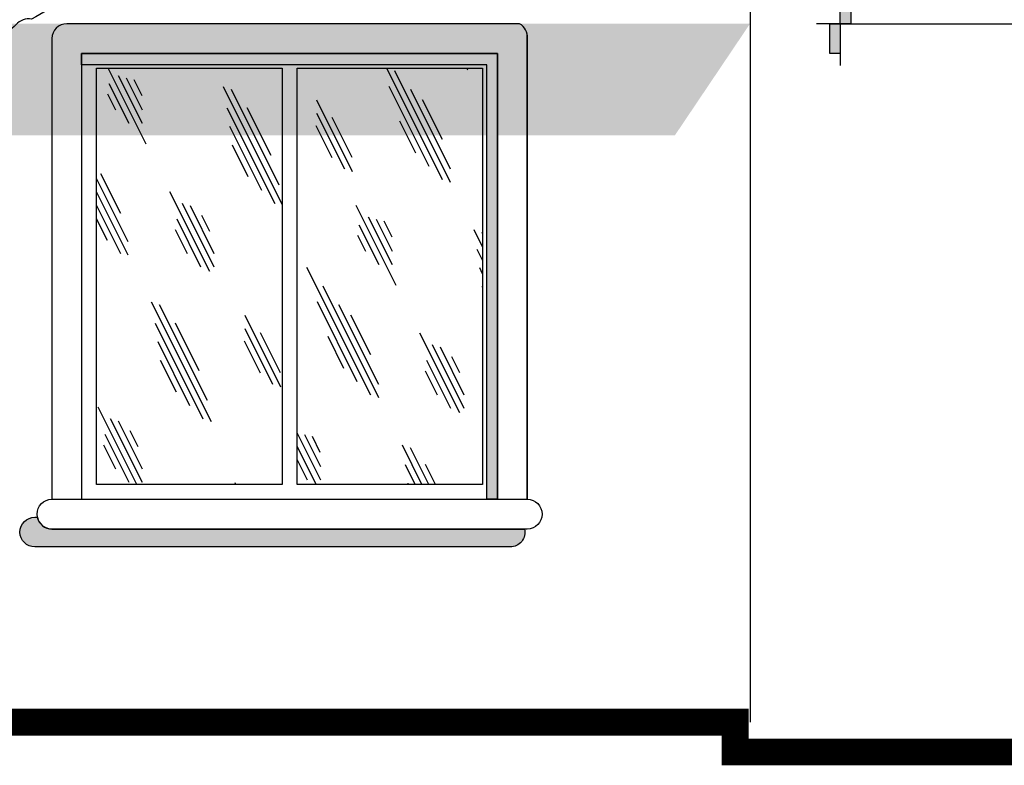
# Model space of a CAD drawing. Extents: x 27 to 84, y -1.6 to 45.4.
# Drawn here: x 58.3 to 61.6, y 34.1 to 36.6 of the extents above; entities that cross this region are included whole.
import ezdxf

# ---------------------------------------------------------------- set-up
doc = ezdxf.new("R2010")
doc.units = 0
doc.header["$LTSCALE"] = 0.4
doc.header["$MEASUREMENT"] = 0
doc.linetypes.add('DASHED', pattern=[19.049999999999997, 12.7, -6.35])
doc.layers.get('0').update_dxf_attribs({"linetype": 'CONTINUOUS'})
doc.layers.get('DEFPOINTS').update_dxf_attribs({"linetype": 'CONTINUOUS'})
for name, color, linetype in [('AUX', 2, 'DASHED'), ('COTAS', 7, 'CONTINUOUS'), ('DETALLES', 7, 'CONTINUOUS'), ('SOMBRAS', 252, 'CONTINUOUS')]:
    doc.layers.add(name, color=color, linetype=linetype)
doc.styles.get("Standard").update_dxf_attribs({"font": 'romans.shx'})
doc.dimstyles.get("Standard").update_dxf_attribs({"dimtxt": 0.18, "dimasz": 0.18, "dimexe": 0.18, "dimexo": 0.0625, "dimgap": 0.09, "dimtad": 0, "dimtih": 1, "dimtoh": 1, "dimdec": 4, "dimzin": 0, "dimdsep": 46, "dimtxsty": 'Standard', "dimcen": 0.09, "dimadec": 0, "dimazin": 0, "dimtfac": 1, "dimtdec": 4, "dimtofl": 0, "dimtmove": 2, "dimatfit": 3, "dimfxl": 1, "dimtolj": 1, "dimtzin": 1, "dimarcsym": 0})

# ---------------------------------------------------------------- blocks, each defined once
blk = doc.blocks.new('A$C0AD26FD3')
for p, q in [((1.400000001096743, 0.7999999990800504), (1.400000001096746, 1.599999999080051)), ((0.4000000010967426, 0.7999999990800504), (1.096747581641466e-09, 0.7999999990800539)), ((1.400000001096743, 0.7999999990800504), (1.400000001096743, -9.199503381296381e-10)), ((2.400000001096743, 0.799999999080061), (2.800000001096738, 0.7999999990800681))]:
    blk.add_line(p, q)
for points in [[(0.4000000010967426, 0.7999999990800504), (0.4000000010967426, 1.154554959959551), (1.400000001096743, 1.154554959959551), (1.400000001096743, 0.7999999990800504)], [(2.400000001096746, 0.7999999990800504), (2.400000001096746, 0.4454450382005497), (1.400000001096746, 0.4454450382005497), (1.400000001096746, 0.7999999990800504)]]:
    blk.add_lwpolyline(points, close=True)
for points in [[(1.400000001096743, 1.154554959959551), (0.4000000010967426, 0.7999999990800504), (0.4000000010967426, 1.154554959959551), (0.4000000010967426, 0.7999999990800504)], [(0.4000000010967426, 1.154554959959551), (0.4000000010967426, 0.7999999990800504), (1.400000001096743, 1.154554959959551), (1.400000001096743, 0.7999999990800504)], [(1.400000001096746, 0.4454450382005497), (2.400000001096746, 0.7999999990800504), (2.400000001096746, 0.4454450382005497), (2.400000001096746, 0.7999999990800504)], [(2.400000001096746, 0.4454450382005497), (2.400000001096746, 0.7999999990800504), (1.400000001096746, 0.4454450382005497), (1.400000001096746, 0.7999999990800504)]]:
    blk.add_solid(points)
blk = doc.blocks.new('COTA1')
blk.add_blockref('A$C0AD26FD3', (-1.400000001096746, -0.7999999990800504))
blk = doc.blocks.new('*D338')
at = {"layer": 'COTAS', "color": 0, "lineweight": -2, "transparency": 16777216}
for p, q in [((61.36570387349429, 41.67435401415028), (62.01314467939593, 41.67435401415028)), ((61.81314467939593, 41.57435401415028), (61.81314467939593, 39.37435401415028)), ((61.81314467939593, 36.67435401415027), (61.81314467939593, 38.87435401415028)), ((61.15219337993965, 36.57435401415027), (62.01314467939593, 36.57435401415027))]:
    blk.add_line(p, q, dxfattribs=at)
at = {"layer": 'DEFPOINTS', "color": 0, "transparency": 16777216}
for p in [(61.36570387349429, 41.67435401415028), (61.81314467939593, 41.67435401415028), (61.15219337993965, 36.57435401415027)]:
    blk.add_point(p, dxfattribs=at)
at = {"layer": 'COTAS', "color": 0, "lineweight": -2, "transparency": 16777216, "xscale": 0.1, "yscale": 0.1, "zscale": 0.1}
for p, rotation in [((61.81314467939593, 41.67435401415028), 90), ((61.81314467939593, 36.57435401415027), 270)]:
    blk.add_blockref('COTA1', p, dxfattribs=dict(at, rotation=rotation))
at = {"layer": 'COTAS', "color": 4, "transparency": 16777216, "insert": (61.81314467939592, 39.12435401415028), "char_height": 0.1, "attachment_point": 5}
blk.add_mtext('\\A1;5.10', dxfattribs=at)
blk = doc.blocks.new('*D340')
at = {"layer": 'COTAS', "color": 0, "lineweight": -2, "transparency": 16777216}
for p, q in [((60.78604472802051, 37.3743540141503), (61.28992112798363, 37.3743540141503)), ((61.08992112798363, 37.2743540141503), (61.08992112798363, 37.22435401415029)), ((61.08992112798363, 36.67435401415027), (61.08992112798363, 36.72435401415029)), ((61.07983952664285, 36.57435401415027), (61.28992112798363, 36.57435401415027))]:
    blk.add_line(p, q, dxfattribs=at)
at = {"layer": 'DEFPOINTS', "color": 0, "transparency": 16777216}
for p in [(60.78604472802051, 37.3743540141503), (61.08992112798363, 37.3743540141503), (61.07983952664285, 36.57435401415027)]:
    blk.add_point(p, dxfattribs=at)
at = {"layer": 'COTAS', "color": 0, "lineweight": -2, "transparency": 16777216, "xscale": 0.1, "yscale": 0.1, "zscale": 0.1}
for p, rotation in [((61.08992112798363, 37.3743540141503), 90), ((61.08992112798363, 36.57435401415027), 270)]:
    blk.add_blockref('COTA1', p, dxfattribs=dict(at, rotation=rotation))
at = {"layer": 'COTAS', "color": 4, "transparency": 16777216, "insert": (61.07219337993966, 36.97435401415029), "char_height": 0.1, "attachment_point": 5}
blk.add_mtext('\\A1;0.80', dxfattribs=at)
blk = doc.blocks.new('Bauma4')
blk.add_lwpolyline([(2.552905403954739, 6.287009264696631, 0.087677001953125), (1.937367555349161, 6.047965439995436, 0.246612548828125), (1.799917356145974, 6.000156675055197, -0.059417724609375), (1.48916038403442, 5.755136754736472, 0.13226318359375), (1.142546838217687, 5.277049105334082, 0.0730133056640625), (0.7899571967834237, 4.601750300553205, 0.0983734130859375), (0.7541006230782443, 4.458324005732488, -0.0365753173828125), (0.4493197465842204, 3.633622810513364, 0.0990142822265625), (0.419439268496571, 3.412507272664759, -0.04986572265625), (0.4015109816439814, 3.053941535612966, 0.0293731689453125), (0.2282042087356148, 2.581829981828105, 0.0290374755859375), (0.2580846868232642, 1.541989344377906), (0.2819890692933837, 0.8547383483619697, 0.036529541015625), (0.6465309019627065, 0.05394153561296557)], format="xyb")

msp = doc.modelspace()

# ---------------------------------------------------------------- hatches: boundary and pattern name
at = {"layer": 'AUX'}
h = msp.add_hatch(dxfattribs=at)
h.set_pattern_fill('VIDRIO-3', color=256, scale=0.6, style=0)
h.set_pattern_definition([(116.56505118, (48.33381490517878, -2.160004017846433), (0.2414953415330295, 0.7244860247222478), [0.2999999999999992, -0.1799999999999996, 0.2999999999999992, -0.1799999999999996, 0.1199999999999998, -0.2616407861999992]), (116.56505118, (48.34881490517878, -2.145004017846432), (0.2414953415330295, 0.7244860247222478), [0.2399999999999996, -0.2999999999999992, 0.1799999999999996, -0.1799999999999996, 0.2099999999999996, -0.2316407861999996]), (116.56505118, (48.34881490517878, -2.100004017846434), (0.2414953415330295, 0.7244860247222478), [0.1799999999999996, -0.3599999999999992, 0.1199999999999998, -0.1799999999999996, 0.2699999999999992, -0.2316407861999996]), (116.56505118, (48.30381490517878, -2.145004017846432), (0.2414953415330295, 0.7244860247222478), [0.1799999999999996, -0.3599999999999992, 0.1499999999999996, -0.6516407861999984]), (116.56505118, (48.25881490517878, -2.100004017846434), (0.2414953415330295, 0.7244860247222478), [0.08999999999999979, -0.4499999999999991, 0.05999999999999989, -0.7416407861999983]), (116.56505118, (48.33381490517878, -2.025004017846435), (0.2414953415330295, 0.7244860247222478), [0.05999999999999989, -0.4499999999999991, 0.05999999999999989, -0.2399999999999996, 0.1499999999999996, -0.3816407861999992]), (116.56505118, (48.06381490517879, -2.070004017846433), (0.2414953415330295, 0.7244860247222478), [0.2999999999999992, -0.4499999999999991, 0.3599999999999992, -0.2376407861999996]), (116.56505118, (48.06381490517879, -2.115004017846434), (0.2414953415330295, 0.7244860247222478), [0.4199999999999992, -0.2999999999999992, 0.4499999999999991, -0.1776407861999996]), (116.56505118, (48.03381490517879, -2.100004017846434), (0.2414953415330295, 0.7244860247222478), [0.4799999999999991, -0.2399999999999996, 0.3599999999999992, -0.2616407861999992]), (116.56505118, (47.98881490517878, -2.055004017846432), (0.2414953415330295, 0.7244860247222478), [0.2999999999999992, -0.4199999999999992, 0.2399999999999996, -0.3816407861999992]), (116.56505118, (48.03381490517879, -1.965004017846432), (0.2414953415330295, 0.7244860247222478), [0.1499999999999996, -0.5999999999999983, 0.1799999999999996, -0.4116407861999992]), (116.56505118, (47.94381490517878, -2.010004017846434), (0.2414953415330295, 0.7244860247222478), [0.1199999999999998, -0.5999999999999983, 0.1199999999999998, -0.5016407861999983])])
h.paths.add_polyline_path([(59.26104553502334, 36.4243540141503), (59.88604553502334, 36.4243540141503), (59.88604553502334, 35.02435401415032), (59.26104553502334, 35.02435401415032)])
h.paths.add_polyline_path([(58.58604553502335, 36.4243540141503), (59.21104553502335, 36.4243540141503), (59.21104553502335, 35.02435401415032), (58.58604553502335, 35.02435401415032)])
h.paths.add_polyline_path([(55.21104553502332, 36.42435401415027), (55.73604553502332, 36.42435401415027), (55.73604553502332, 35.02435401415029), (55.21104553502332, 35.02435401415028)])
h.paths.add_polyline_path([(54.63604553502331, 36.42435401415027), (55.16104553502332, 36.42435401415027), (55.16104553502332, 35.02435401415028), (54.63604553502331, 35.02435401415028)])
at = {"layer": 'SOMBRAS'}
msp.add_hatch(color=256, dxfattribs=at).paths.add_polyline_path([(60.53318368534086, 36.19883120812963), (60.78604248634884, 36.57435089017679), (56.58604239025733, 36.5743540141503), (56.58604636401564, 37.37435644375945), (56.06965038293843, 36.60745865791405), (56.06965038293843, 34.1743540141503), (56.8860447280205, 34.1743540141503), (56.88604275604207, 36.19883120812963)])
at = {"layer": 'SOMBRAS', "linetype": 'Continuous'}
msp.add_hatch(color=256, dxfattribs=at).paths.add_polyline_path([(58.53604553502335, 36.47435401415029), (59.93604553502334, 36.47435401415029), (59.93604553502334, 34.97435401415031), (59.89954393466628, 34.97435401415031), (59.89954393466628, 36.43605855936532), (58.53604553502335, 36.43605855936532)])
h = msp.add_hatch(color=256, dxfattribs=at)
edge = h.paths.add_edge_path()
edge.add_line((58.37849458340722, 34.91397474738149), (58.38713468938209, 34.91397474738149))
edge.add_arc((58.43604553502334, 34.92435401415031), 0.04999999999999756, 191.9808841459712, 270.0000000000041)
edge.add_line((58.43604553502334, 34.87435401415031), (60.02740542904847, 34.87435401415031))
edge.add_arc((59.97849458340723, 34.86397474738149), 0.0499999999999993, -90.00000000000199, 11.980884145970776, ccw=False)
edge.add_line((59.97849458340723, 34.81397474738149), (58.37849458340722, 34.81397474738149))
edge.add_arc((58.37849458340722, 34.86397474738149), 0.04999999999999716, 90, 270, ccw=False)

# ---------------------------------------------------------------- linework, layer by layer
for p, q in [((60.03604325285217, 36.53630602560573), (60.03604553502335, 34.97435401415031)), ((58.43604327031526, 36.52435401415028), (58.43604553502334, 34.97435401415031))]:
    msp.add_line(p, q)
for points in [[(60.00990508468509, 36.57435401415027), (58.4860455350149, 36.57435978550312, 0.4142135623730949), (58.43604553501491, 36.52435978550311), (58.43604553501491, 34.97435978550311), (60.03604553501449, 34.97436007772352), (60.03604327031528, 36.52435401415028, 0.3103950014925576)], [(60.03604553502335, 34.87435401415031), (58.43604553502334, 34.87435401415031, -0.9999999999999998), (58.43604553502334, 34.97435401415031), (60.03604553502335, 34.97435401415031, -1)]]:
    msp.add_lwpolyline(points, format="xyb", close=True)
for points in [[(59.93604553502334, 36.47435401415029), (58.53604553502335, 36.47435401415029), (58.53604553502335, 34.97435401415031), (59.93604553502334, 34.97435401415031)], [(58.58604553502335, 36.4243540141503), (59.21104553502335, 36.4243540141503), (59.21104553502335, 35.02435401415032), (58.58604553502335, 35.02435401415032)], [(59.26104553502334, 36.4243540141503), (59.88604553502334, 36.4243540141503), (59.88604553502334, 35.02435401415032), (59.26104553502334, 35.02435401415032)]]:
    msp.add_lwpolyline(points, close=True)
at = {"linetype": 'Continuous', "const_width": 0.09}
msp.add_lwpolyline([(61.89034415296197, 34.12435401415027), (60.73604553502333, 34.12435401415027), (60.73604553502332, 34.22435401415028), (53.83604553502331, 34.22435401415026), (53.8360455350233, 34.12435401415028), (52.56573544847738, 34.12435401415027)], dxfattribs=at)
at = {"layer": 'DETALLES', "linetype": 'Continuous'}
msp.add_line((60.78604333939307, 39.8245377139404), (60.78604553502332, 34.22435401415028), dxfattribs=at)
at = {"layer": 'SOMBRAS'}
msp.add_lwpolyline([(58.53604553502335, 36.47435401415029), (59.93604553502334, 36.47435401415029), (59.93604553502334, 34.97435401415031), (59.89954393466628, 34.97435401415031), (59.89954393466628, 36.43605855936532), (58.53604553502335, 36.43605855936532)], close=True, dxfattribs=at)
msp.add_lwpolyline([(58.37849458340722, 34.91397474738149), (58.38713468938209, 34.91397474738149, 0.3542124433929807), (58.43604553502334, 34.87435401415031), (60.02740542904847, 34.87435401415031, -0.4768731521835697), (59.97849458340723, 34.81397474738149), (58.37849458340722, 34.81397474738149, -1)], format="xyb", close=True, dxfattribs=at)

# ---------------------------------------------------------------- block references
at = {"layer": 'DEFPOINTS', "linetype": 'Continuous', "xscale": 0.3822541538184225, "yscale": 0.3822541538184225, "zscale": 0.3822541538184225}
msp.add_blockref('Bauma4', (57.62708225828596, 34.27813714054963), dxfattribs=at)

# ---------------------------------------------------------------- dimensions: what is measured, and where the dimension line sits
at = {"layer": 'COTAS'}
dim = msp.add_linear_dim(base=(61.81314467939593, 41.67435401415028), p1=(61.15219337993965, 36.57435401415027), p2=(61.36570387349429, 41.67435401415028), angle=90, dimstyle='Standard', override={"dimtxt": 0.1, "dimasz": 0.1, "dimexe": 0.2, "dimexo": 0, "dimgap": 0.2, "dimtoh": 0, "dimdec": 2, "dimzin": 1, "dimblk1": 'COTA1', "dimblk2": 'COTA1', "dimsah": 1, "dimcen": 0.2, "dimclrt": 4, "dimtofl": 1}, dxfattribs=at)
dim.commit()
dim.dimension.update_dxf_attribs({"geometry": '*D338', "text_midpoint": (61.81314467939592, 39.12435401415028)})
dim = msp.add_linear_dim(base=(61.08992112798363, 37.3743540141503), p1=(61.07983952664285, 36.57435401415027), p2=(60.78604472802051, 37.3743540141503), angle=90, dimstyle='Standard', override={"dimtxt": 0.1, "dimasz": 0.1, "dimexe": 0.2, "dimexo": 0, "dimgap": 0.2, "dimtad": 2, "dimtoh": 0, "dimdec": 2, "dimzin": 1, "dimblk1": 'COTA1', "dimblk2": 'COTA1', "dimsah": 1, "dimcen": 0.2, "dimclrt": 4, "dimtofl": 1}, dxfattribs=at)
dim.commit()
dim.dimension.update_dxf_attribs({"geometry": '*D340', "text_midpoint": (61.07219337993966, 36.97435401415029), "dimtype": 160})

doc.saveas('drawing.dxf')
